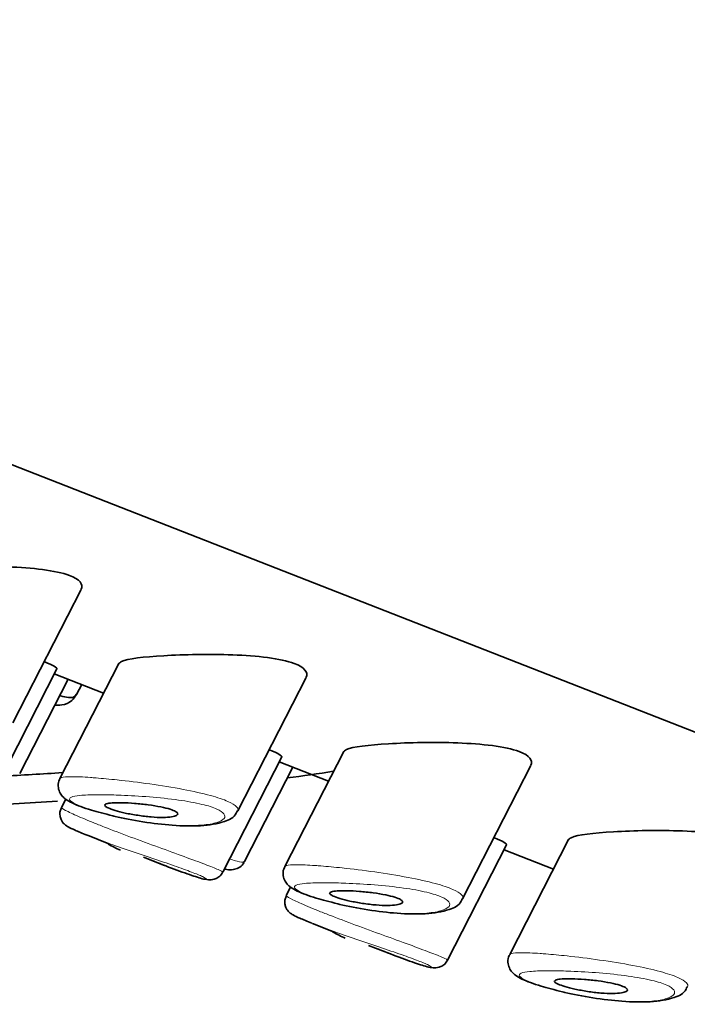
# Model space of a CAD drawing. Units: millimetres. Extents: x 0 to 2401, y 0 to 2745.
# Drawn here: x 413 to 423, y 825 to 839 of the extents above; entities that cross this region are included whole.
import ezdxf
from ezdxf import colors
from ezdxf.entities.mleader import LeaderData, LeaderLine
from ezdxf.math import Vec2, Vec3

# ---------------------------------------------------------------- set-up
doc = ezdxf.new("R2010")
doc.units = ezdxf.units.MM
doc.layers.add('DV5_Défaut', color=7, linetype='Continuous')
doc.layers.add('Défaut', color=7, linetype='Continuous')

# ---------------------------------------------------------------- blocks, each defined once
blk = doc.blocks.new('_DOT')
at = {"color": 0}
blk.add_line((0, 0), (-1, 0), dxfattribs=at)
at = {"color": 0, "const_width": 0.333}
blk.add_lwpolyline([(-0.1665, 0, 1), (0.1665, 0, 1)], format="xyb", close=True, dxfattribs=at)
blk = doc.blocks.new('SE4')
at = {"layer": 'DV5_Défaut', "color": 7, "linetype": 'Continuous', "lineweight": 35}
for p, q in [((429.437, 825.936), (392.061, 840.571)), ((392.061, 840.571), (429.437, 825.936)), ((412.917, 828.682), (413.904, 830.61)), ((414.449, 829.541), (413.598, 827.878)), ((412.7, 827.796), (413.553, 829.461)), ((413.516, 829.39), (414.229, 829.111)), ((413.016, 827.949), (413.714, 829.313)), ((413.838, 829.091), (413.912, 829.235)), ((416.167, 827.409), (417.154, 829.337)), ((417.699, 828.268), (416.848, 826.605)), ((415.95, 826.523), (416.803, 828.189)), ((416.766, 828.118), (417.479, 827.838)), ((416.266, 826.677), (416.964, 828.04)), ((419.417, 826.137), (420.404, 828.065)), ((413.681, 827.577), (413.619, 827.456)), ((413.996, 827.055), (414.303, 826.934)), ((420.949, 826.995), (420.098, 825.333)), ((419.2, 825.25), (420.053, 826.916)), ((420.017, 826.845), (420.729, 826.566)), ((414.807, 826.737), (415.109, 826.619)), ((416.931, 826.304), (416.869, 826.183)), ((417.246, 825.782), (417.553, 825.662)), ((418.057, 825.464), (418.359, 825.346))]:
    blk.add_line(p, q, dxfattribs=at)
for centre in [(415.826, 829.79), (419.076, 828.518)]:
    blk.add_arc(centre, 3.247, 241.8361, 245.3398, dxfattribs=at)
for centre, start_param, end_param in [((410.405, 843.611), 0.128031, 1.683792), ((410.405, 838.712), 0, 2.117853), ((410.405, 844.019), -4.628232, -4.596807), ((410.405, 843.611), -4.478897, -4.45429)]:
    blk.add_ellipse(centre, major_axis=(-28, 0), ratio=0.57735, start_param=start_param, end_param=end_param, dxfattribs=at)
for points, knots in [([(413.904, 830.614), (413.937, 830.682), (413.886, 830.756), (413.537, 830.886), (413.194, 830.924), (412.497, 830.949), (412.142, 830.941), (411.848, 830.924)], [0, 0, 0, 0, 0.279765, 0.279765, 0.639882, 0.639882, 1, 1, 1, 1]), ([(415.098, 829.652), (414.804, 829.635), (414.579, 829.609), (414.466, 829.557), (414.453, 829.546), (414.447, 829.534)], [0, 0, 0, 0, 0.813231, 0.813231, 1, 1, 1, 1]), ([(417.155, 829.341), (417.187, 829.409), (417.136, 829.483), (416.787, 829.613), (416.444, 829.651), (415.747, 829.676), (415.392, 829.668), (415.098, 829.652)], [0, 0, 0, 0, 0.279765, 0.279765, 0.639882, 0.639882, 1, 1, 1, 1]), ([(413.554, 829.463), (413.557, 829.47), (413.543, 829.483), (413.512, 829.501), (413.482, 829.517), (413.436, 829.539), (413.377, 829.563)], [0, 0, 0, 0, 0.513582, 0.513582, 0.513582, 1, 1, 1, 1]), ([(413.525, 828.937), (413.556, 828.934), (413.638, 828.934), (413.769, 828.982), (413.812, 829.058), (413.832, 829.094)], [0, 0, 0, 0, 0.283502, 0.71299, 1, 1, 1, 1]), ([(413.606, 829.074), (413.649, 829.059), (413.687, 829.05), (413.719, 829.047), (413.77, 829.041), (413.807, 829.051), (413.827, 829.075), (413.831, 829.079), (413.834, 829.084), (413.836, 829.089)], [0, 0, 0, 0, 0.34868, 0.34868, 0.34868, 0.901618, 0.901618, 0.901618, 1, 1, 1, 1]), ([(418.348, 828.379), (418.054, 828.362), (417.829, 828.337), (417.716, 828.284), (417.703, 828.273), (417.697, 828.261)], [0, 0, 0, 0, 0.813231, 0.813231, 1, 1, 1, 1]), ([(420.405, 828.069), (420.437, 828.136), (420.386, 828.21), (420.037, 828.34), (419.694, 828.378), (418.998, 828.404), (418.642, 828.396), (418.348, 828.379)], [0, 0, 0, 0, 0.2797645, 0.2797645, 0.6398823, 0.6398823, 1, 1, 1, 1]), ([(416.804, 828.19), (416.807, 828.197), (416.793, 828.21), (416.762, 828.228), (416.732, 828.245), (416.686, 828.266), (416.627, 828.29)], [0, 0, 0, 0, 0.513582, 0.513582, 0.513582, 1, 1, 1, 1]), ([(413.603, 827.879), (413.598, 827.872), (413.577, 827.845), (413.566, 827.766), (413.588, 827.681), (413.633, 827.616), (413.693, 827.565), (413.803, 827.504), (414.018, 827.424), (414.243, 827.367), (414.361, 827.338)], [0, 0, 0, 0, 0.018873, 0.095515, 0.168466, 0.235634, 0.314286, 0.457137, 0.756536, 1, 1, 1, 1]), ([(414.497, 827.526), (414.552, 827.525), (414.614, 827.521), (414.677, 827.516), (414.741, 827.511), (414.809, 827.504), (414.874, 827.496), (414.937, 827.487), (414.999, 827.477), (415.055, 827.466), (415.105, 827.456), (415.152, 827.444), (415.189, 827.432), (415.223, 827.421), (415.25, 827.41), (415.269, 827.399), (415.287, 827.388), (415.297, 827.378), (415.299, 827.368), (415.301, 827.358), (415.294, 827.349), (415.28, 827.341), (415.265, 827.333), (415.241, 827.326), (415.21, 827.322), (415.177, 827.317), (415.134, 827.314), (415.086, 827.313), (415.035, 827.313), (414.977, 827.315), (414.915, 827.32), (414.853, 827.326), (414.787, 827.334), (414.721, 827.344), (414.659, 827.353), (414.596, 827.365), (414.539, 827.377), (414.486, 827.389), (414.436, 827.402), (414.394, 827.415), (414.354, 827.426), (414.321, 827.438), (414.296, 827.45), (414.273, 827.46), (414.256, 827.47), (414.249, 827.479), (414.241, 827.488), (414.242, 827.496), (414.252, 827.503), (414.261, 827.51), (414.28, 827.515), (414.305, 827.519), (414.333, 827.523), (414.37, 827.525), (414.412, 827.526), (414.438, 827.527), (414.467, 827.527), (414.497, 827.526)], [0, 0, 0, 0, 0.060716, 0.060716, 0.060716, 0.121568, 0.121568, 0.121568, 0.179922, 0.179922, 0.179922, 0.232679, 0.232679, 0.232679, 0.280567, 0.280567, 0.280567, 0.326857, 0.326857, 0.326857, 0.374918, 0.374918, 0.374918, 0.427078, 0.427078, 0.427078, 0.484114, 0.484114, 0.484114, 0.54468, 0.54468, 0.54468, 0.605515, 0.605515, 0.605515, 0.66322, 0.66322, 0.66322, 0.716362, 0.716362, 0.716362, 0.765816, 0.765816, 0.765816, 0.813612, 0.813612, 0.813612, 0.861897, 0.861897, 0.861897, 0.912499, 0.912499, 0.912499, 0.966706, 0.966706, 0.966706, 1, 1, 1, 1]), ([(413.621, 827.453), (413.612, 827.436), (413.596, 827.402), (413.595, 827.341), (413.61, 827.286), (413.633, 827.246), (413.657, 827.218), (413.678, 827.201), (413.698, 827.187), (413.736, 827.165), (413.808, 827.131), (413.92, 827.085), (413.989, 827.057)], [0, 0, 0, 0, 0.051238, 0.117871, 0.172195, 0.219007, 0.259209, 0.294723, 0.337154, 0.412142, 0.69321, 1, 1, 1, 1]), ([(414.361, 827.338), (414.373, 827.334), (414.495, 827.302), (414.813, 827.244), (415.24, 827.192), (415.667, 827.185), (415.938, 827.234), (416.122, 827.31), (416.156, 827.398), (416.161, 827.411)], [0, 0, 0, 0, 0.015991, 0.194533, 0.383069, 0.591016, 0.825148, 0.977423, 1, 1, 1, 1]), ([(421.598, 827.107), (421.304, 827.09), (421.079, 827.064), (420.966, 827.011), (420.953, 827.001), (420.947, 826.989)], [0, 0, 0, 0, 0.813231, 0.813231, 1, 1, 1, 1]), ([(423.655, 826.796), (423.687, 826.864), (423.636, 826.938), (423.287, 827.068), (422.944, 827.106), (422.248, 827.131), (421.892, 827.123), (421.598, 827.107)], [0, 0, 0, 0, 0.2797645, 0.2797645, 0.6398823, 0.6398823, 1, 1, 1, 1]), ([(420.054, 826.917), (420.057, 826.925), (420.044, 826.938), (420.012, 826.956), (419.983, 826.972), (419.936, 826.993), (419.877, 827.018)], [0, 0, 0, 0, 0.513582, 0.513582, 0.513582, 1, 1, 1, 1]), ([(414.952, 826.681), (415.071, 826.633), (415.303, 826.542), (415.589, 826.447), (415.683, 826.416), (415.775, 826.411), (415.827, 826.419), (415.882, 826.443), (415.928, 826.482), (415.942, 826.512), (415.947, 826.525)], [0, 0, 0, 0, 0.254969, 0.522293, 0.804041, 0.850825, 0.888841, 0.929978, 0.976255, 1, 1, 1, 1]), ([(415.974, 826.567), (415.986, 826.565), (416.025, 826.557), (416.086, 826.552), (416.177, 826.579), (416.241, 826.627), (416.256, 826.665), (416.261, 826.679)], [0, 0, 0, 0, 0.154037, 0.482795, 0.696844, 0.906473, 1, 1, 1, 1]), ([(416.853, 826.606), (416.848, 826.6), (416.827, 826.572), (416.816, 826.494), (416.838, 826.408), (416.883, 826.343), (416.943, 826.292), (417.053, 826.231), (417.268, 826.152), (417.493, 826.094), (417.612, 826.065)], [0, 0, 0, 0, 0.018873, 0.095515, 0.168466, 0.235634, 0.314286, 0.457137, 0.756536, 1, 1, 1, 1]), ([(417.747, 826.253), (417.802, 826.252), (417.864, 826.249), (417.927, 826.244), (417.991, 826.239), (418.059, 826.232), (418.124, 826.223), (418.187, 826.215), (418.249, 826.205), (418.305, 826.193), (418.355, 826.183), (418.402, 826.171), (418.439, 826.16), (418.473, 826.149), (418.5, 826.137), (418.519, 826.126), (418.537, 826.116), (418.547, 826.105), (418.549, 826.095), (418.551, 826.086), (418.544, 826.076), (418.531, 826.069), (418.515, 826.061), (418.491, 826.054), (418.461, 826.049), (418.427, 826.044), (418.384, 826.041), (418.336, 826.041), (418.285, 826.04), (418.227, 826.043), (418.165, 826.048), (418.103, 826.053), (418.037, 826.061), (417.971, 826.071), (417.909, 826.081), (417.846, 826.092), (417.789, 826.105), (417.736, 826.117), (417.686, 826.129), (417.644, 826.142), (417.604, 826.154), (417.571, 826.166), (417.546, 826.177), (417.523, 826.188), (417.507, 826.198), (417.499, 826.207), (417.491, 826.216), (417.492, 826.224), (417.502, 826.23), (417.511, 826.237), (417.53, 826.242), (417.556, 826.246), (417.583, 826.25), (417.62, 826.253), (417.662, 826.254), (417.688, 826.254), (417.717, 826.254), (417.747, 826.253)], [0, 0, 0, 0, 0.060716, 0.060716, 0.060716, 0.121568, 0.121568, 0.121568, 0.179922, 0.179922, 0.179922, 0.232679, 0.232679, 0.232679, 0.280567, 0.280567, 0.280567, 0.326857, 0.326857, 0.326857, 0.374918, 0.374918, 0.374918, 0.427078, 0.427078, 0.427078, 0.484114, 0.484114, 0.484114, 0.54468, 0.54468, 0.54468, 0.605515, 0.605515, 0.605515, 0.66322, 0.66322, 0.66322, 0.716362, 0.716362, 0.716362, 0.765816, 0.765816, 0.765816, 0.813612, 0.813612, 0.813612, 0.861897, 0.861897, 0.861897, 0.912499, 0.912499, 0.912499, 0.966706, 0.966706, 0.966706, 1, 1, 1, 1]), ([(416.871, 826.181), (416.863, 826.164), (416.846, 826.13), (416.845, 826.068), (416.86, 826.014), (416.883, 825.973), (416.907, 825.946), (416.928, 825.928), (416.948, 825.914), (416.986, 825.892), (417.058, 825.858), (417.17, 825.813), (417.239, 825.785)], [0, 0, 0, 0, 0.051238, 0.117871, 0.172195, 0.219007, 0.259209, 0.294723, 0.337154, 0.412142, 0.69321, 1, 1, 1, 1]), ([(417.612, 826.065), (417.623, 826.062), (417.745, 826.029), (418.063, 825.971), (418.49, 825.919), (418.917, 825.913), (419.188, 825.962), (419.372, 826.037), (419.406, 826.126), (419.411, 826.139)], [0, 0, 0, 0, 0.015991, 0.194533, 0.383069, 0.591016, 0.825148, 0.977423, 1, 1, 1, 1]), ([(418.202, 825.409), (418.321, 825.361), (418.553, 825.269), (418.839, 825.174), (418.933, 825.143), (419.025, 825.139), (419.077, 825.146), (419.132, 825.171), (419.178, 825.209), (419.192, 825.24), (419.197, 825.252)], [0, 0, 0, 0, 0.254969, 0.522293, 0.804041, 0.850825, 0.888841, 0.929978, 0.976255, 1, 1, 1, 1]), ([(420.103, 825.334), (420.098, 825.327), (420.077, 825.3), (420.066, 825.221), (420.088, 825.136), (420.133, 825.071), (420.193, 825.019), (420.303, 824.959), (420.518, 824.879), (420.743, 824.822), (420.862, 824.792)], [0, 0, 0, 0, 0.018873, 0.095515, 0.168466, 0.235634, 0.314286, 0.457137, 0.756536, 1, 1, 1, 1]), ([(420.997, 824.981), (421.052, 824.979), (421.114, 824.976), (421.177, 824.971), (421.241, 824.966), (421.309, 824.959), (421.374, 824.951), (421.437, 824.942), (421.499, 824.932), (421.555, 824.921), (421.605, 824.91), (421.652, 824.899), (421.689, 824.887), (421.723, 824.876), (421.75, 824.865), (421.769, 824.854), (421.787, 824.843), (421.797, 824.832), (421.799, 824.823), (421.801, 824.813), (421.794, 824.804), (421.781, 824.796), (421.766, 824.788), (421.741, 824.781), (421.711, 824.777), (421.677, 824.771), (421.634, 824.769), (421.586, 824.768), (421.535, 824.768), (421.477, 824.77), (421.415, 824.775), (421.353, 824.78), (421.287, 824.788), (421.221, 824.798), (421.159, 824.808), (421.096, 824.82), (421.039, 824.832), (420.986, 824.844), (420.936, 824.857), (420.894, 824.869), (420.854, 824.881), (420.821, 824.893), (420.796, 824.904), (420.773, 824.915), (420.757, 824.925), (420.749, 824.934), (420.741, 824.943), (420.743, 824.951), (420.752, 824.958), (420.761, 824.964), (420.78, 824.97), (420.806, 824.974), (420.833, 824.978), (420.87, 824.98), (420.912, 824.981), (420.938, 824.981), (420.967, 824.981), (420.997, 824.981)], [0, 0, 0, 0, 0.060716, 0.060716, 0.060716, 0.121568, 0.121568, 0.121568, 0.179922, 0.179922, 0.179922, 0.232679, 0.232679, 0.232679, 0.280567, 0.280567, 0.280567, 0.326857, 0.326857, 0.326857, 0.374918, 0.374918, 0.374918, 0.427078, 0.427078, 0.427078, 0.484114, 0.484114, 0.484114, 0.54468, 0.54468, 0.54468, 0.605515, 0.605515, 0.605515, 0.66322, 0.66322, 0.66322, 0.716362, 0.716362, 0.716362, 0.765816, 0.765816, 0.765816, 0.813612, 0.813612, 0.813612, 0.861897, 0.861897, 0.861897, 0.912499, 0.912499, 0.912499, 0.966706, 0.966706, 0.966706, 1, 1, 1, 1]), ([(420.862, 824.792), (420.873, 824.789), (420.995, 824.757), (421.313, 824.699), (421.74, 824.647), (422.167, 824.64), (422.438, 824.689), (422.622, 824.765), (422.656, 824.853), (422.661, 824.866)], [0, 0, 0, 0, 0.015991, 0.194533, 0.383069, 0.591016, 0.825148, 0.977423, 1, 1, 1, 1])]:
    blk.add_open_spline(points, degree=3, knots=knots, dxfattribs=at)
at = {"layer": 'DV5_Défaut', "color": 7, "linetype": 'Continuous', "lineweight": 18}
for points, knots in [([(413.596, 827.874), (413.6, 827.881), (413.608, 827.886), (413.621, 827.89), (413.649, 827.899), (413.699, 827.903), (413.767, 827.903), (413.838, 827.903), (413.931, 827.899), (414.038, 827.891), (414.065, 827.889), (414.092, 827.887), (414.12, 827.885)], [0, 0, 0, 0, 0.171707, 0.171707, 0.171707, 0.529866, 0.529866, 0.529866, 0.908184, 0.908184, 0.908184, 1, 1, 1, 1]), ([(414.12, 827.885), (414.213, 827.877), (414.317, 827.867), (414.426, 827.856), (414.574, 827.84), (414.736, 827.82), (414.896, 827.797), (415.058, 827.775), (415.224, 827.748), (415.378, 827.719), (415.521, 827.692), (415.657, 827.662), (415.772, 827.631), (415.874, 827.603), (415.961, 827.574), (416.026, 827.545), (416.086, 827.519), (416.129, 827.493), (416.151, 827.469), (416.171, 827.448), (416.176, 827.428), (416.168, 827.411)], [0, 0, 0, 0, 0.12285, 0.12285, 0.12285, 0.291651, 0.291651, 0.291651, 0.461595, 0.461595, 0.461595, 0.619764, 0.619764, 0.619764, 0.7593, 0.7593, 0.7593, 0.887244, 0.887244, 0.887244, 1, 1, 1, 1]), ([(414.21, 827.642), (414.186, 827.642), (414.162, 827.642), (414.138, 827.642), (414.039, 827.641), (413.952, 827.638), (413.886, 827.631), (413.83, 827.626), (413.788, 827.618), (413.763, 827.607), (413.738, 827.596), (413.73, 827.582), (413.74, 827.565), (413.75, 827.548), (413.779, 827.529), (413.825, 827.507), (413.871, 827.485), (413.936, 827.46), (414.014, 827.434), (414.097, 827.407), (414.196, 827.379), (414.302, 827.353), (414.418, 827.324), (414.545, 827.297), (414.672, 827.274), (414.807, 827.25), (414.946, 827.23), (415.077, 827.216), (415.208, 827.203), (415.333, 827.196), (415.445, 827.195), (415.519, 827.195), (415.588, 827.198), (415.649, 827.203), (415.737, 827.21), (415.812, 827.223), (415.868, 827.241), (415.917, 827.257), (415.953, 827.277), (415.969, 827.299), (415.985, 827.319), (415.985, 827.342), (415.967, 827.365), (415.95, 827.388), (415.916, 827.412), (415.866, 827.434), (415.811, 827.459), (415.737, 827.483), (415.65, 827.503), (415.552, 827.527), (415.434, 827.548), (415.311, 827.565), (415.177, 827.584), (415.033, 827.599), (414.892, 827.61), (414.751, 827.622), (414.61, 827.63), (414.48, 827.635), (414.385, 827.639), (414.293, 827.641), (414.21, 827.642)], [0, 0, 0, 0, 0.013251, 0.013251, 0.013251, 0.070711, 0.070711, 0.070711, 0.118518, 0.118518, 0.118518, 0.167246, 0.167246, 0.167246, 0.215231, 0.215231, 0.215231, 0.264122, 0.264122, 0.264122, 0.315761, 0.315761, 0.315761, 0.371739, 0.371739, 0.371739, 0.431405, 0.431405, 0.431405, 0.491009, 0.491009, 0.491009, 0.529995, 0.529995, 0.529995, 0.585981, 0.585981, 0.585981, 0.636056, 0.636056, 0.636056, 0.681871, 0.681871, 0.681871, 0.726981, 0.726981, 0.726981, 0.776094, 0.776094, 0.776094, 0.832297, 0.832297, 0.832297, 0.893589, 0.893589, 0.893589, 0.955112, 0.955112, 0.955112, 1, 1, 1, 1]), ([(413.619, 827.455), (413.618, 827.454), (413.619, 827.452), (413.622, 827.449), (413.631, 827.44), (413.663, 827.422), (413.715, 827.397), (413.767, 827.371), (413.84, 827.338), (413.928, 827.301), (413.973, 827.282), (414.023, 827.261), (414.076, 827.24)], [0, 0, 0, 0, 0.096662, 0.096662, 0.096662, 0.45727, 0.45727, 0.45727, 0.818188, 0.818188, 0.818188, 1, 1, 1, 1]), ([(414.076, 827.24), (414.127, 827.219), (414.183, 827.197), (414.24, 827.174), (414.357, 827.128), (414.487, 827.079), (414.618, 827.03), (414.751, 826.981), (414.889, 826.931), (415.02, 826.883), (415.151, 826.836), (415.28, 826.789), (415.394, 826.747), (415.507, 826.706), (415.609, 826.668), (415.692, 826.636), (415.774, 826.605), (415.839, 826.578), (415.883, 826.559), (415.926, 826.54), (415.949, 826.528), (415.95, 826.524), (415.95, 826.524), (415.95, 826.524), (415.95, 826.523)], [0, 0, 0, 0, 0.075, 0.075, 0.075, 0.228941, 0.228941, 0.228941, 0.384089, 0.384089, 0.384089, 0.538899, 0.538899, 0.538899, 0.691353, 0.691353, 0.691353, 0.841057, 0.841057, 0.841057, 0.989926, 0.989926, 0.989926, 1, 1, 1, 1]), ([(415.113, 826.617), (415.193, 826.586), (415.269, 826.557), (415.337, 826.532), (415.395, 826.511), (415.447, 826.493), (415.493, 826.478), (415.562, 826.455), (415.618, 826.439), (415.655, 826.43), (415.691, 826.422), (415.71, 826.42), (415.711, 826.425), (415.711, 826.43), (415.693, 826.442), (415.658, 826.459), (415.622, 826.475), (415.567, 826.498), (415.499, 826.524), (415.429, 826.551), (415.342, 826.582), (415.246, 826.615), (415.148, 826.65), (415.039, 826.687), (414.927, 826.725), (414.814, 826.763), (414.696, 826.803), (414.583, 826.842), (414.47, 826.881), (414.358, 826.92), (414.258, 826.956), (414.208, 826.974), (414.16, 826.992), (414.116, 827.009)], [0, 0, 0, 0, 0.080386, 0.080386, 0.080386, 0.147379, 0.147379, 0.147379, 0.249009, 0.249009, 0.249009, 0.348316, 0.348316, 0.348316, 0.445972, 0.445972, 0.445972, 0.543866, 0.543866, 0.543866, 0.643648, 0.643648, 0.643648, 0.745431, 0.745431, 0.745431, 0.848007, 0.848007, 0.848007, 0.950172, 0.950172, 0.950172, 1, 1, 1, 1]), ([(416.063, 826.711), (416.099, 826.697), (416.13, 826.687), (416.157, 826.679), (416.21, 826.664), (416.245, 826.661), (416.26, 826.67), (416.262, 826.671), (416.264, 826.673), (416.266, 826.676)], [0, 0, 0, 0, 0.297794, 0.297794, 0.297794, 0.891221, 0.891221, 0.891221, 1, 1, 1, 1]), ([(416.846, 826.602), (416.85, 826.608), (416.858, 826.613), (416.871, 826.617), (416.899, 826.626), (416.949, 826.63), (417.017, 826.63), (417.089, 826.63), (417.182, 826.626), (417.288, 826.618), (417.315, 826.617), (417.342, 826.615), (417.37, 826.612)], [0, 0, 0, 0, 0.171707, 0.171707, 0.171707, 0.529866, 0.529866, 0.529866, 0.908184, 0.908184, 0.908184, 1, 1, 1, 1]), ([(417.37, 826.612), (417.463, 826.605), (417.567, 826.595), (417.676, 826.583), (417.824, 826.567), (417.986, 826.547), (418.146, 826.525), (418.308, 826.502), (418.474, 826.476), (418.628, 826.446), (418.771, 826.419), (418.907, 826.389), (419.022, 826.358), (419.124, 826.33), (419.211, 826.301), (419.276, 826.273), (419.336, 826.246), (419.379, 826.22), (419.401, 826.196), (419.421, 826.175), (419.426, 826.155), (419.418, 826.138)], [0, 0, 0, 0, 0.1228504, 0.1228504, 0.1228504, 0.2916509, 0.2916509, 0.2916509, 0.4615948, 0.4615948, 0.4615948, 0.6197644, 0.6197644, 0.6197644, 0.7592995, 0.7592995, 0.7592995, 0.8872435, 0.8872435, 0.8872435, 1, 1, 1, 1]), ([(417.461, 826.369), (417.436, 826.369), (417.412, 826.369), (417.389, 826.369), (417.289, 826.369), (417.202, 826.365), (417.136, 826.359), (417.08, 826.353), (417.038, 826.345), (417.013, 826.334), (416.988, 826.323), (416.98, 826.309), (416.99, 826.292), (417, 826.276), (417.029, 826.256), (417.075, 826.234), (417.121, 826.212), (417.187, 826.187), (417.265, 826.162), (417.347, 826.135), (417.446, 826.107), (417.552, 826.08), (417.668, 826.052), (417.795, 826.024), (417.922, 826.001), (418.057, 825.977), (418.196, 825.957), (418.327, 825.944), (418.458, 825.93), (418.584, 825.923), (418.695, 825.923), (418.769, 825.922), (418.838, 825.925), (418.899, 825.93), (418.987, 825.938), (419.062, 825.951), (419.118, 825.969), (419.167, 825.985), (419.203, 826.004), (419.22, 826.026), (419.235, 826.047), (419.235, 826.069), (419.217, 826.093), (419.2, 826.115), (419.166, 826.139), (419.116, 826.162), (419.061, 826.186), (418.987, 826.21), (418.9, 826.231), (418.802, 826.255), (418.684, 826.276), (418.561, 826.293), (418.427, 826.312), (418.283, 826.327), (418.142, 826.338), (418.001, 826.349), (417.86, 826.357), (417.73, 826.363), (417.635, 826.366), (417.543, 826.369), (417.461, 826.369)], [0, 0, 0, 0, 0.013251, 0.013251, 0.013251, 0.070711, 0.070711, 0.070711, 0.118518, 0.118518, 0.118518, 0.167246, 0.167246, 0.167246, 0.215231, 0.215231, 0.215231, 0.264122, 0.264122, 0.264122, 0.315761, 0.315761, 0.315761, 0.371739, 0.371739, 0.371739, 0.431405, 0.431405, 0.431405, 0.491009, 0.491009, 0.491009, 0.529995, 0.529995, 0.529995, 0.585981, 0.585981, 0.585981, 0.636056, 0.636056, 0.636056, 0.681871, 0.681871, 0.681871, 0.726981, 0.726981, 0.726981, 0.776094, 0.776094, 0.776094, 0.832297, 0.832297, 0.832297, 0.893589, 0.893589, 0.893589, 0.955112, 0.955112, 0.955112, 1, 1, 1, 1]), ([(416.869, 826.182), (416.868, 826.181), (416.869, 826.179), (416.872, 826.177), (416.881, 826.168), (416.913, 826.15), (416.965, 826.124), (417.017, 826.099), (417.09, 826.066), (417.178, 826.028), (417.224, 826.009), (417.273, 825.989), (417.326, 825.967)], [0, 0, 0, 0, 0.096662, 0.096662, 0.096662, 0.45727, 0.45727, 0.45727, 0.818188, 0.818188, 0.818188, 1, 1, 1, 1]), ([(417.326, 825.967), (417.377, 825.946), (417.433, 825.924), (417.49, 825.902), (417.607, 825.856), (417.737, 825.807), (417.868, 825.758), (418.001, 825.709), (418.139, 825.658), (418.27, 825.611), (418.401, 825.563), (418.53, 825.517), (418.644, 825.475), (418.757, 825.434), (418.859, 825.395), (418.942, 825.363), (419.024, 825.332), (419.089, 825.306), (419.133, 825.287), (419.176, 825.268), (419.199, 825.255), (419.2, 825.251), (419.201, 825.251), (419.201, 825.251), (419.2, 825.251)], [0, 0, 0, 0, 0.075, 0.075, 0.075, 0.228941, 0.228941, 0.228941, 0.384089, 0.384089, 0.384089, 0.538899, 0.538899, 0.538899, 0.691353, 0.691353, 0.691353, 0.841057, 0.841057, 0.841057, 0.989926, 0.989926, 0.989926, 1, 1, 1, 1]), ([(418.363, 825.345), (418.443, 825.313), (418.519, 825.284), (418.587, 825.26), (418.645, 825.239), (418.697, 825.221), (418.743, 825.205), (418.812, 825.183), (418.868, 825.166), (418.905, 825.158), (418.941, 825.149), (418.96, 825.148), (418.961, 825.153), (418.961, 825.158), (418.943, 825.169), (418.908, 825.186), (418.872, 825.203), (418.817, 825.225), (418.749, 825.251), (418.679, 825.278), (418.592, 825.309), (418.496, 825.343), (418.398, 825.377), (418.289, 825.414), (418.177, 825.452), (418.064, 825.49), (417.946, 825.53), (417.833, 825.569), (417.72, 825.608), (417.609, 825.647), (417.508, 825.684), (417.458, 825.702), (417.411, 825.719), (417.366, 825.736)], [0, 0, 0, 0, 0.080386, 0.080386, 0.080386, 0.147379, 0.147379, 0.147379, 0.249009, 0.249009, 0.249009, 0.348316, 0.348316, 0.348316, 0.445972, 0.445972, 0.445972, 0.543866, 0.543866, 0.543866, 0.643648, 0.643648, 0.643648, 0.745431, 0.745431, 0.745431, 0.848007, 0.848007, 0.848007, 0.950172, 0.950172, 0.950172, 1, 1, 1, 1]), ([(420.097, 825.329), (420.1, 825.335), (420.108, 825.341), (420.121, 825.345), (420.149, 825.353), (420.199, 825.357), (420.267, 825.358), (420.339, 825.358), (420.432, 825.354), (420.538, 825.346), (420.565, 825.344), (420.592, 825.342), (420.62, 825.34)], [0, 0, 0, 0, 0.171707, 0.171707, 0.171707, 0.529866, 0.529866, 0.529866, 0.908184, 0.908184, 0.908184, 1, 1, 1, 1]), ([(420.62, 825.34), (420.714, 825.332), (420.817, 825.322), (420.926, 825.311), (421.074, 825.295), (421.236, 825.275), (421.396, 825.252), (421.558, 825.229), (421.724, 825.203), (421.878, 825.174), (422.021, 825.147), (422.157, 825.117), (422.272, 825.085), (422.374, 825.058), (422.461, 825.028), (422.526, 825), (422.586, 824.974), (422.629, 824.948), (422.651, 824.924), (422.671, 824.903), (422.677, 824.883), (422.668, 824.866)], [0, 0, 0, 0, 0.12285, 0.12285, 0.12285, 0.291651, 0.291651, 0.291651, 0.461595, 0.461595, 0.461595, 0.619764, 0.619764, 0.619764, 0.7593, 0.7593, 0.7593, 0.887244, 0.887244, 0.887244, 1, 1, 1, 1]), ([(420.711, 825.097), (420.686, 825.097), (420.662, 825.097), (420.639, 825.097), (420.539, 825.096), (420.452, 825.093), (420.386, 825.086), (420.331, 825.081), (420.289, 825.072), (420.264, 825.062), (420.238, 825.051), (420.23, 825.037), (420.24, 825.02), (420.251, 825.003), (420.279, 824.983), (420.325, 824.962), (420.371, 824.939), (420.437, 824.915), (420.515, 824.889), (420.597, 824.862), (420.696, 824.834), (420.803, 824.808), (420.918, 824.779), (421.045, 824.752), (421.172, 824.729), (421.307, 824.705), (421.446, 824.685), (421.577, 824.671), (421.708, 824.658), (421.834, 824.651), (421.945, 824.65), (422.019, 824.65), (422.088, 824.652), (422.15, 824.658), (422.237, 824.665), (422.312, 824.678), (422.368, 824.696), (422.418, 824.712), (422.453, 824.732), (422.47, 824.754), (422.485, 824.774), (422.485, 824.797), (422.467, 824.82), (422.45, 824.843), (422.416, 824.867), (422.366, 824.889), (422.311, 824.914), (422.237, 824.937), (422.151, 824.958), (422.052, 824.982), (421.934, 825.003), (421.811, 825.02), (421.677, 825.039), (421.533, 825.054), (421.392, 825.065), (421.252, 825.077), (421.11, 825.085), (420.98, 825.09), (420.885, 825.094), (420.794, 825.096), (420.711, 825.097)], [0, 0, 0, 0, 0.013251, 0.013251, 0.013251, 0.070711, 0.070711, 0.070711, 0.118518, 0.118518, 0.118518, 0.167246, 0.167246, 0.167246, 0.215231, 0.215231, 0.215231, 0.264122, 0.264122, 0.264122, 0.315761, 0.315761, 0.315761, 0.371739, 0.371739, 0.371739, 0.431405, 0.431405, 0.431405, 0.491009, 0.491009, 0.491009, 0.529995, 0.529995, 0.529995, 0.585981, 0.585981, 0.585981, 0.636056, 0.636056, 0.636056, 0.681871, 0.681871, 0.681871, 0.726981, 0.726981, 0.726981, 0.776094, 0.776094, 0.776094, 0.832297, 0.832297, 0.832297, 0.893589, 0.893589, 0.893589, 0.955112, 0.955112, 0.955112, 1, 1, 1, 1])]:
    blk.add_open_spline(points, degree=3, knots=knots, dxfattribs=at)
for points in [[(414.116, 827.009), (414.07, 827.026), (414.028, 827.042), (413.989, 827.057)], [(417.366, 825.736), (417.32, 825.753), (417.278, 825.77), (417.239, 825.785)]]:
    blk.add_open_spline(points, degree=3, dxfattribs=at)

msp = doc.modelspace()

# ---------------------------------------------------------------- block references
at = {"layer": 'Défaut'}
msp.add_blockref('SE4', (0, 0), dxfattribs=at)

# ---------------------------------------------------------------- leaders
at = {"layer": 'Défaut', "color": 7, "linetype": 'Continuous', "lineweight": 18}
ml = msp.add_multileader_mtext('Standard', dxfattribs=at)
ml.set_content('{\\pxsm0.9;\\fSolid Edge ISO|b1||i0||c0|p34;\\W1.;07/06/2023\\P}', color=256)
ml.set_leader_properties()
ml.set_arrow_properties(name='DOT')
ml.build(insert=Vec2(0, 0))
ml.multileader.update_dxf_attribs({"leader_type": 0, "dogleg_length": 0, "arrow_head_size": 12})
ctx = ml.context
ctx.base_point, ctx.char_height, ctx.arrow_head_size, ctx.landing_gap_size = Vec3(2313.03, 2737.437), 12, 12, 4.2
notes = []
notes.append((ctx, [(0, (0, 0, 0), (0, 0), (1, 0), 1, [])]))
ctx.mtext.insert = Vec3(2315.03, 2743.558)
for ctx, leaders in notes:
    for number, flags, end, landing, length, lines in leaders:
        leader = LeaderData()
        leader.index, (leader.has_last_leader_line, leader.has_dogleg_vector, leader.attachment_direction) = number, flags
        leader.last_leader_point, leader.dogleg_vector, leader.dogleg_length = Vec3(end), Vec3(landing), length
        for number, points, colour, breaks in lines:
            line = LeaderLine()
            line.index, line.vertices, line.color, line.breaks = number, Vec3.list(points), colors.encode_raw_color(colour), breaks
            leader.lines.append(line)
        ctx.leaders.append(leader)

doc.saveas('drawing.dxf')
